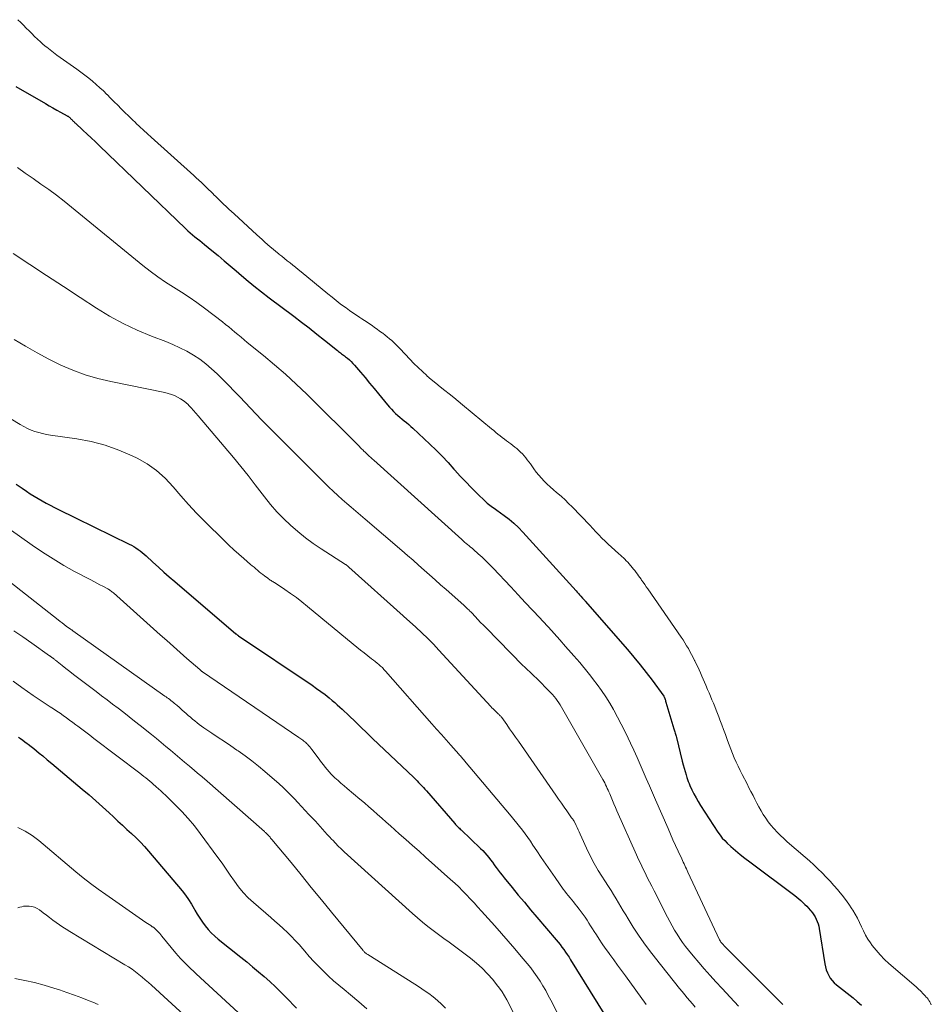
# Model space of a CAD drawing. Units: feet. Extents: x 1975000 to 1980012, y 600000 to 605000.
# Drawn here: x 1976120 to 1976254, y 604149 to 604294 of the extents above; entities that cross this region are included whole.
import ezdxf

# ---------------------------------------------------------------- set-up
doc = ezdxf.new("R2010")
doc.units = ezdxf.units.FT
doc.header["$LTSCALE"] = 100
doc.header["$MEASUREMENT"] = 0
doc.layers.add('CONTOUR INDEX', color=32, linetype='Continuous', lineweight=25)
doc.layers.add('CONTOUR INTERMEDIATE', color=40, linetype='Continuous', lineweight=15)

msp = doc.modelspace()

# ---------------------------------------------------------------- linework, layer by layer
at = {"layer": 'CONTOUR INDEX', "flags": 128}
for points, elevation in [([(1976119.2, 604284.11), (1976123.54, 604281.58), (1976124.09, 604281.26), (1976124.65, 604280.95), (1976125.2, 604280.63), (1976125.76, 604280.33), (1976126.74, 604279.79), (1976126.81, 604279.75), (1976126.87, 604279.71), (1976126.94, 604279.66), (1976127, 604279.61), (1976127.06, 604279.56), (1976127.12, 604279.51), (1976127.18, 604279.46), (1976127.24, 604279.4), (1976127.3, 604279.34), (1976127.36, 604279.28), (1976127.42, 604279.22), (1976127.48, 604279.17), (1976127.54, 604279.11), (1976127.6, 604279.05), (1976127.65, 604278.99), (1976127.71, 604278.94), (1976127.78, 604278.87), (1976127.84, 604278.81), (1976127.9, 604278.76), (1976127.97, 604278.7), (1976129.07, 604277.67), (1976129.68, 604277.09), (1976130.29, 604276.52), (1976130.9, 604275.94), (1976131.51, 604275.36), (1976144.2, 604263.17), (1976144.53, 604262.85), (1976144.87, 604262.55), (1976145.23, 604262.25), (1976145.58, 604261.96), (1976145.94, 604261.67), (1976146.3, 604261.38), (1976146.66, 604261.09), (1976147.02, 604260.8), (1976148.1, 604259.91), (1976148.99, 604259.17), (1976149.88, 604258.43), (1976150.76, 604257.68), (1976151.65, 604256.93), (1976152.06, 604256.57), (1976153.16, 604255.65), (1976154.27, 604254.74), (1976155.39, 604253.85), (1976156.53, 604252.97), (1976160.15, 604250.25), (1976161.29, 604249.38), (1976162.42, 604248.51), (1976163.55, 604247.62), (1976164.67, 604246.73), (1976166.6, 604245.17), (1976166.75, 604245.06), (1976166.9, 604244.94), (1976167.05, 604244.83), (1976167.2, 604244.72), (1976167.35, 604244.61), (1976167.5, 604244.49), (1976167.65, 604244.38), (1976167.8, 604244.26), (1976168.08, 604244.04), (1976168.36, 604243.8), (1976168.63, 604243.55), (1976168.88, 604243.29), (1976169.13, 604243.02), (1976170, 604241.99), (1976170.67, 604241.19), (1976171.34, 604240.39), (1976172.01, 604239.59), (1976172.67, 604238.78), (1976173.99, 604237.17), (1976174.27, 604236.84), (1976174.56, 604236.52), (1976174.86, 604236.22), (1976175.17, 604235.92), (1976175.18, 604235.91), (1976175.49, 604235.63), (1976175.81, 604235.35), (1976176.13, 604235.08), (1976176.46, 604234.82), (1976176.78, 604234.56), (1976177.11, 604234.29), (1976177.42, 604234.01), (1976177.73, 604233.73), (1976180.21, 604231.39), (1976181.13, 604230.5), (1976182.03, 604229.59), (1976182.91, 604228.66), (1976183.78, 604227.72), (1976183.91, 604227.56), (1976184.7, 604226.69), (1976185.51, 604225.83), (1976186.33, 604224.99), (1976187.16, 604224.16), (1976188.48, 604222.88), (1976188.67, 604222.7), (1976188.86, 604222.54), (1976189.06, 604222.39), (1976189.27, 604222.24), (1976189.48, 604222.1), (1976189.69, 604221.95), (1976189.9, 604221.81), (1976190.1, 604221.66), (1976191.19, 604220.88), (1976191.91, 604220.31), (1976192.62, 604219.72), (1976193.28, 604219.09), (1976193.92, 604218.43), (1976201.78, 604209.77), (1976201.96, 604209.58), (1976202.13, 604209.38), (1976202.31, 604209.18), (1976202.48, 604208.99), (1976202.73, 604208.7), (1976202.78, 604208.65), (1976202.83, 604208.59), (1976202.88, 604208.54), (1976202.93, 604208.48), (1976202.98, 604208.43), (1976203.02, 604208.37), (1976203.07, 604208.32), (1976203.12, 604208.26), (1976209.36, 604201.11), (1976210.3, 604200), (1976211.22, 604198.88), (1976212.12, 604197.74), (1976213, 604196.58), (1976214.72, 604194.23), (1976214.77, 604194.15), (1976214.86, 604193.89), (1976214.91, 604193.76), (1976214.95, 604193.63), (1976214.99, 604193.49), (1976215.04, 604193.36), (1976216.22, 604189.44), (1976216.27, 604189.28), (1976216.32, 604189.12), (1976216.36, 604188.96), (1976216.41, 604188.8), (1976216.45, 604188.64), (1976216.5, 604188.48), (1976216.54, 604188.32), (1976216.58, 604188.16), (1976217.44, 604184.64), (1976217.57, 604184.14), (1976217.7, 604183.64), (1976217.85, 604183.14), (1976218, 604182.65), (1976218.12, 604182.27), (1976218.22, 604181.97), (1976218.33, 604181.67), (1976218.45, 604181.37), (1976218.58, 604181.08), (1976218.87, 604180.45), (1976219.16, 604179.85), (1976219.47, 604179.27), (1976219.8, 604178.69), (1976220.15, 604178.13), (1976222.7, 604174.19), (1976223.01, 604173.75), (1976223.34, 604173.33), (1976223.7, 604172.94), (1976224.08, 604172.56), (1976224.62, 604172.08), (1976225.29, 604171.48), (1976225.98, 604170.91), (1976226.68, 604170.35), (1976227.39, 604169.8), (1976234.03, 604164.86), (1976234.34, 604164.61), (1976234.65, 604164.36), (1976234.94, 604164.1), (1976235.23, 604163.83), (1976235.51, 604163.55), (1976235.79, 604163.27), (1976236.06, 604162.98), (1976236.32, 604162.68), (1976236.4, 604162.58), (1976236.63, 604162.3), (1976236.84, 604162), (1976237.03, 604161.69), (1976237.2, 604161.37), (1976237.35, 604161.04), (1976237.47, 604160.7), (1976237.57, 604160.35), (1976237.64, 604159.99), (1976238.47, 604154.78), (1976238.56, 604154.33), (1976238.68, 604153.9), (1976238.85, 604153.48), (1976239.04, 604153.07), (1976239.27, 604152.68), (1976239.54, 604152.32), (1976239.85, 604152), (1976240.18, 604151.7), (1976242.62, 604149.78), (1976243.25, 604149.25), (1976243.86, 604148.71)], 820), ([(1976119.23, 604225.5), (1976120.11, 604224.9), (1976120.73, 604224.46), (1976121.3, 604224.08), (1976121.87, 604223.71), (1976122.46, 604223.36), (1976123.05, 604223.02), (1976123.66, 604222.69), (1976124.26, 604222.37), (1976124.87, 604222.06), (1976125.48, 604221.76), (1976135.9, 604216.65), (1976136.24, 604216.48), (1976136.57, 604216.29), (1976136.89, 604216.09), (1976137.2, 604215.87), (1976137.51, 604215.64), (1976137.81, 604215.41), (1976138.1, 604215.16), (1976138.38, 604214.91), (1976139.4, 604213.97), (1976140.19, 604213.25), (1976140.99, 604212.54), (1976141.8, 604211.83), (1976142.61, 604211.13), (1976151.6, 604203.45), (1976151.65, 604203.41), (1976151.7, 604203.37), (1976151.75, 604203.33), (1976151.8, 604203.29), (1976151.85, 604203.25), (1976151.9, 604203.21), (1976151.95, 604203.17), (1976152, 604203.14), (1976162.89, 604195.84), (1976163.53, 604195.39), (1976164.16, 604194.94), (1976164.78, 604194.46), (1976165.39, 604193.98), (1976165.84, 604193.61), (1976166.21, 604193.29), (1976166.58, 604192.97), (1976166.95, 604192.64), (1976167.31, 604192.31), (1976168.33, 604191.33), (1976169.19, 604190.5), (1976170.06, 604189.68), (1976170.93, 604188.85), (1976171.79, 604188.02), (1976177.84, 604182.23), (1976178.09, 604181.99), (1976178.33, 604181.76), (1976178.57, 604181.52), (1976178.8, 604181.28), (1976179.04, 604181.03), (1976179.27, 604180.79), (1976179.5, 604180.53), (1976179.72, 604180.28), (1976183.9, 604175.47), (1976184.01, 604175.34), (1976184.12, 604175.22), (1976184.23, 604175.1), (1976184.35, 604174.99), (1976184.47, 604174.87), (1976184.58, 604174.76), (1976184.7, 604174.65), (1976184.82, 604174.53), (1976187.71, 604171.78), (1976188.02, 604171.47), (1976188.33, 604171.15), (1976188.62, 604170.81), (1976188.9, 604170.47), (1976189.17, 604170.11), (1976189.44, 604169.76), (1976189.7, 604169.4), (1976189.96, 604169.04), (1976190, 604168.98), (1976190.28, 604168.59), (1976190.57, 604168.21), (1976190.87, 604167.83), (1976191.17, 604167.46), (1976192.36, 604166.02), (1976193.26, 604164.93), (1976194.17, 604163.85), (1976195.08, 604162.76), (1976195.99, 604161.68), (1976198.84, 604158.33), (1976199.14, 604157.98), (1976199.42, 604157.62), (1976199.7, 604157.26), (1976199.97, 604156.89), (1976200.23, 604156.52), (1976200.49, 604156.14), (1976200.74, 604155.76), (1976200.98, 604155.37), (1976205.88, 604147.44)], 840), ([(1976119.55, 604188.21), (1976119.87, 604187.98), (1976120.2, 604187.75), (1976120.52, 604187.52), (1976120.84, 604187.28), (1976121.02, 604187.14), (1976121.43, 604186.82), (1976121.83, 604186.5), (1976122.23, 604186.18), (1976122.63, 604185.85), (1976123.15, 604185.42), (1976123.81, 604184.87), (1976124.47, 604184.32), (1976125.12, 604183.78), (1976125.78, 604183.23), (1976128.97, 604180.55), (1976129.98, 604179.69), (1976130.98, 604178.81), (1976131.97, 604177.92), (1976132.95, 604177.02), (1976133.56, 604176.45), (1976134.22, 604175.83), (1976134.89, 604175.21), (1976135.56, 604174.6), (1976136.24, 604173.99), (1976136.9, 604173.37), (1976137.55, 604172.73), (1976138.16, 604172.07), (1976138.76, 604171.39), (1976143.7, 604165.55), (1976144.19, 604164.92), (1976144.66, 604164.27), (1976145.09, 604163.59), (1976145.49, 604162.9), (1976145.59, 604162.71), (1976145.93, 604162.1), (1976146.3, 604161.51), (1976146.69, 604160.94), (1976147.1, 604160.38), (1976147.54, 604159.84), (1976148, 604159.34), (1976148.51, 604158.86), (1976149.03, 604158.41), (1976152.35, 604155.77), (1976153.22, 604155.07), (1976154.09, 604154.36), (1976154.94, 604153.63), (1976155.79, 604152.9), (1976156.62, 604152.16), (1976157.44, 604151.4), (1976158.24, 604150.61), (1976159.03, 604149.82), (1976160.55, 604148.23)], 860)]:
    msp.add_lwpolyline(points, dxfattribs=dict(at, elevation=elevation))
at = {"layer": 'CONTOUR INTERMEDIATE', "flags": 128}
for points, elevation in [([(1976119.49, 604293.95), (1976119.9, 604293.54), (1976120.31, 604293.13), (1976120.72, 604292.72), (1976121.13, 604292.31), (1976121.54, 604291.9), (1976121.95, 604291.49), (1976122.37, 604291.09), (1976122.79, 604290.69), (1976123.23, 604290.31), (1976123.67, 604289.93), (1976123.74, 604289.88), (1976124.22, 604289.49), (1976124.71, 604289.11), (1976125.21, 604288.74), (1976125.72, 604288.37), (1976128.19, 604286.64), (1976128.78, 604286.22), (1976129.35, 604285.79), (1976129.92, 604285.34), (1976130.47, 604284.88), (1976131.02, 604284.41), (1976131.56, 604283.93), (1976132.08, 604283.44), (1976132.6, 604282.93), (1976132.63, 604282.91), (1976133.15, 604282.38), (1976133.68, 604281.86), (1976134.2, 604281.33), (1976134.73, 604280.81), (1976135.26, 604280.29), (1976135.79, 604279.77), (1976136.32, 604279.25), (1976136.86, 604278.74), (1976136.89, 604278.71), (1976137.45, 604278.18), (1976138.01, 604277.66), (1976138.58, 604277.14), (1976139.14, 604276.63), (1976145.43, 604270.97), (1976145.79, 604270.63), (1976146.16, 604270.3), (1976146.53, 604269.96), (1976146.89, 604269.62), (1976147.25, 604269.27), (1976147.61, 604268.93), (1976147.96, 604268.58), (1976148.32, 604268.23), (1976148.34, 604268.2), (1976148.71, 604267.84), (1976149.08, 604267.48), (1976149.45, 604267.12), (1976149.82, 604266.76), (1976150.21, 604266.39), (1976150.59, 604266.03), (1976150.97, 604265.67), (1976151.36, 604265.31), (1976154.7, 604262.25), (1976155.1, 604261.89), (1976155.5, 604261.53), (1976155.9, 604261.17), (1976156.3, 604260.81), (1976156.7, 604260.46), (1976157.11, 604260.11), (1976157.52, 604259.77), (1976157.94, 604259.43), (1976157.98, 604259.4), (1976158.38, 604259.07), (1976158.79, 604258.75), (1976159.2, 604258.43), (1976159.61, 604258.1), (1976160.02, 604257.78), (1976160.43, 604257.46), (1976160.83, 604257.13), (1976161.24, 604256.8), (1976165.2, 604253.53), (1976165.8, 604253.04), (1976166.4, 604252.56), (1976167.01, 604252.09), (1976167.63, 604251.63), (1976167.86, 604251.46), (1976168.37, 604251.09), (1976168.88, 604250.73), (1976169.39, 604250.38), (1976169.91, 604250.04), (1976170.2, 604249.85), (1976170.58, 604249.61), (1976170.96, 604249.36), (1976171.33, 604249.1), (1976171.71, 604248.85), (1976172.08, 604248.59), (1976172.45, 604248.33), (1976172.81, 604248.06), (1976173.18, 604247.79), (1976173.28, 604247.72), (1976173.62, 604247.46), (1976173.95, 604247.2), (1976174.28, 604246.92), (1976174.61, 604246.64), (1976174.92, 604246.35), (1976175.23, 604246.06), (1976175.54, 604245.75), (1976175.83, 604245.44), (1976177.28, 604243.9), (1976177.88, 604243.28), (1976178.49, 604242.67), (1976179.12, 604242.07), (1976179.77, 604241.49), (1976179.79, 604241.47), (1976180.44, 604240.92), (1976181.09, 604240.37), (1976181.75, 604239.83), (1976182.41, 604239.31), (1976183.08, 604238.78), (1976183.74, 604238.25), (1976184.4, 604237.71), (1976185.06, 604237.17), (1976189.33, 604233.63), (1976189.64, 604233.38), (1976189.95, 604233.12), (1976190.26, 604232.87), (1976190.58, 604232.62), (1976190.6, 604232.6), (1976190.91, 604232.36), (1976191.21, 604232.12), (1976191.52, 604231.89), (1976191.83, 604231.66), (1976191.85, 604231.64), (1976192.15, 604231.42), (1976192.45, 604231.19), (1976192.74, 604230.95), (1976193.04, 604230.72), (1976193.32, 604230.47), (1976193.6, 604230.21), (1976193.86, 604229.94), (1976194.11, 604229.67), (1976194.36, 604229.38), (1976194.59, 604229.08), (1976194.82, 604228.78), (1976195.04, 604228.48), (1976195.55, 604227.76), (1976195.91, 604227.27), (1976196.28, 604226.8), (1976196.69, 604226.35), (1976197.1, 604225.91), (1976197.54, 604225.49), (1976197.98, 604225.08), (1976198.44, 604224.67), (1976198.9, 604224.28), (1976199.08, 604224.13), (1976199.63, 604223.65), (1976200.17, 604223.17), (1976200.69, 604222.66), (1976201.2, 604222.15), (1976203.81, 604219.42), (1976204.25, 604218.95), (1976204.7, 604218.48), (1976205.15, 604218.01), (1976205.6, 604217.54), (1976206.06, 604217.08), (1976206.52, 604216.62), (1976207, 604216.18), (1976207.49, 604215.75), (1976208.1, 604215.23), (1976208.32, 604215.03), (1976208.55, 604214.82), (1976208.76, 604214.62), (1976208.98, 604214.41), (1976209.19, 604214.19), (1976209.4, 604213.97), (1976209.6, 604213.75), (1976209.8, 604213.52), (1976209.85, 604213.46), (1976210.05, 604213.22), (1976210.25, 604212.98), (1976210.44, 604212.74), (1976210.64, 604212.49), (1976210.82, 604212.24), (1976211.01, 604211.99), (1976211.18, 604211.74), (1976211.36, 604211.48), (1976211.45, 604211.35), (1976211.67, 604211.02), (1976211.9, 604210.7), (1976212.12, 604210.37), (1976212.34, 604210.05), (1976217.27, 604202.93), (1976217.55, 604202.52), (1976217.82, 604202.1), (1976218.08, 604201.68), (1976218.34, 604201.26), (1976218.58, 604200.83), (1976218.82, 604200.4), (1976219.04, 604199.96), (1976219.26, 604199.51), (1976219.3, 604199.43), (1976219.51, 604198.99), (1976219.72, 604198.55), (1976219.92, 604198.1), (1976220.12, 604197.66), (1976220.32, 604197.21), (1976220.52, 604196.76), (1976220.71, 604196.32), (1976220.91, 604195.87), (1976221.18, 604195.22), (1976221.4, 604194.72), (1976221.61, 604194.22), (1976221.82, 604193.71), (1976222.03, 604193.21), (1976222.23, 604192.7), (1976222.44, 604192.19), (1976222.64, 604191.68), (1976222.83, 604191.17), (1976223, 604190.75), (1976223.27, 604190.03), (1976223.53, 604189.31), (1976223.8, 604188.59), (1976224.05, 604187.86), (1976224.1, 604187.71), (1976224.34, 604187.06), (1976224.58, 604186.42), (1976224.84, 604185.78), (1976225.1, 604185.15), (1976225.38, 604184.52), (1976225.66, 604183.9), (1976225.97, 604183.28), (1976226.28, 604182.67), (1976226.99, 604181.3), (1976227.28, 604180.74), (1976227.57, 604180.17), (1976227.87, 604179.61), (1976228.16, 604179.04), (1976228.45, 604178.48), (1976228.75, 604177.92), (1976229.06, 604177.36), (1976229.38, 604176.81), (1976229.39, 604176.79), (1976229.74, 604176.24), (1976230.1, 604175.71), (1976230.5, 604175.21), (1976230.93, 604174.72), (1976230.97, 604174.67), (1976231.44, 604174.18), (1976231.92, 604173.7), (1976232.41, 604173.24), (1976232.92, 604172.79), (1976235.55, 604170.53), (1976236.19, 604169.96), (1976236.82, 604169.38), (1976237.44, 604168.79), (1976238.05, 604168.19), (1976238.65, 604167.57), (1976239.23, 604166.95), (1976239.81, 604166.31), (1976240.37, 604165.67), (1976240.49, 604165.53), (1976241.01, 604164.9), (1976241.51, 604164.25), (1976241.99, 604163.59), (1976242.44, 604162.91), (1976242.58, 604162.69), (1976242.93, 604162.1), (1976243.27, 604161.5), (1976243.57, 604160.88), (1976243.86, 604160.26), (1976244.15, 604159.63), (1976244.47, 604159.03), (1976244.82, 604158.44), (1976245.2, 604157.87), (1976245.46, 604157.5), (1976246.02, 604156.78), (1976246.61, 604156.09), (1976247.24, 604155.44), (1976247.91, 604154.82), (1976251.92, 604151.38), (1976252.12, 604151.2), (1976252.32, 604151.02), (1976252.51, 604150.84), (1976252.7, 604150.66), (1976252.88, 604150.47), (1976253.06, 604150.28), (1976253.24, 604150.08), (1976253.42, 604149.88), (1976253.53, 604149.75), (1976253.68, 604149.56), (1976253.82, 604149.37), (1976253.94, 604149.17), (1976254.06, 604148.97), (1976254.16, 604148.75)], 816), ([(1976119.44, 604272.18), (1976120.57, 604271.34), (1976121.72, 604270.52), (1976122.87, 604269.71), (1976124.03, 604268.9), (1976125.17, 604268.07), (1976126.28, 604267.21), (1976127.38, 604266.33), (1976137.9, 604257.72), (1976138.98, 604256.86), (1976140.1, 604256.04), (1976141.24, 604255.27), (1976142.41, 604254.53), (1976143.58, 604253.8), (1976144.74, 604253.04), (1976145.87, 604252.24), (1976146.98, 604251.42), (1976149.63, 604249.41), (1976150.1, 604249.04), (1976150.57, 604248.67), (1976151.02, 604248.3), (1976151.47, 604247.91), (1976151.92, 604247.53), (1976152.38, 604247.14), (1976152.83, 604246.77), (1976153.29, 604246.39), (1976155.7, 604244.45), (1976157.34, 604243.09), (1976158.95, 604241.69), (1976160.52, 604240.24), (1976162.06, 604238.75), (1976169.83, 604231.04), (1976169.95, 604230.91), (1976170.07, 604230.79), (1976170.2, 604230.66), (1976170.32, 604230.54), (1976170.56, 604230.29), (1976170.63, 604230.23), (1976171.07, 604229.83), (1976171.29, 604229.63), (1976171.52, 604229.43), (1976171.74, 604229.23), (1976171.96, 604229.03), (1976184.92, 604217.31), (1976185.14, 604217.12), (1976185.35, 604216.93), (1976185.57, 604216.75), (1976185.78, 604216.57), (1976186, 604216.39), (1976186.22, 604216.21), (1976186.44, 604216.03), (1976186.65, 604215.84), (1976187.36, 604215.22), (1976187.93, 604214.71), (1976188.48, 604214.19), (1976189.01, 604213.66), (1976189.54, 604213.12), (1976192.16, 604210.33), (1976193.23, 604209.18), (1976194.3, 604208.04), (1976195.37, 604206.9), (1976196.43, 604205.76), (1976196.84, 604205.32), (1976197.7, 604204.39), (1976198.55, 604203.46), (1976199.39, 604202.52), (1976200.23, 604201.57), (1976201.05, 604200.65), (1976201.47, 604200.16), (1976201.9, 604199.67), (1976202.32, 604199.18), (1976202.74, 604198.69), (1976203.15, 604198.19), (1976203.56, 604197.69), (1976203.96, 604197.18), (1976204.35, 604196.67), (1976204.9, 604195.95), (1976205.54, 604195.06), (1976206.16, 604194.15), (1976206.74, 604193.22), (1976207.3, 604192.27), (1976207.36, 604192.17), (1976207.91, 604191.15), (1976208.45, 604190.13), (1976208.97, 604189.09), (1976209.47, 604188.05), (1976209.82, 604187.29), (1976210.3, 604186.26), (1976210.77, 604185.22), (1976211.23, 604184.18), (1976211.69, 604183.14), (1976212.14, 604182.09), (1976212.59, 604181.04), (1976213.04, 604180), (1976213.5, 604178.95), (1976215.34, 604174.71), (1976215.7, 604173.88), (1976216.07, 604173.05), (1976216.45, 604172.23), (1976216.83, 604171.4), (1976217.36, 604170.24), (1976217.48, 604170), (1976217.59, 604169.76), (1976217.7, 604169.52), (1976217.82, 604169.27), (1976217.93, 604169.03), (1976218.05, 604168.79), (1976218.16, 604168.55), (1976218.27, 604168.31), (1976222.94, 604158.34), (1976222.97, 604158.28), (1976223, 604158.23), (1976223.03, 604158.17), (1976223.06, 604158.11), (1976223.1, 604158.06), (1976223.13, 604158), (1976223.17, 604157.95), (1976223.22, 604157.9), (1976223.28, 604157.83), (1976223.35, 604157.74), (1976223.43, 604157.66), (1976223.51, 604157.57), (1976223.59, 604157.49), (1976232.27, 604148.79)], 824), ([(1976118.76, 604259.48), (1976121.23, 604257.85), (1976123.71, 604256.22), (1976126.19, 604254.6), (1976128.68, 604252.98), (1976131.07, 604251.44), (1976133.01, 604250.26), (1976135, 604249.17), (1976137.06, 604248.2), (1976139.16, 604247.32), (1976141.3, 604246.5), (1976142.35, 604246.07), (1976143.37, 604245.6), (1976144.37, 604245.07), (1976145.35, 604244.51), (1976146.29, 604243.89), (1976147.19, 604243.22), (1976148.05, 604242.5), (1976148.88, 604241.73), (1976148.93, 604241.68), (1976149.75, 604240.86), (1976150.57, 604240.03), (1976151.38, 604239.19), (1976152.19, 604238.36), (1976153.8, 604236.67), (1976155.42, 604234.99), (1976157.05, 604233.32), (1976158.69, 604231.67), (1976160.34, 604230.02), (1976165.35, 604225.06), (1976165.99, 604224.44), (1976166.64, 604223.83), (1976167.3, 604223.24), (1976167.97, 604222.65), (1976168.64, 604222.08), (1976169.32, 604221.5), (1976169.99, 604220.92), (1976170.67, 604220.34), (1976176.11, 604215.69), (1976176.93, 604214.98), (1976177.75, 604214.27), (1976178.56, 604213.55), (1976179.37, 604212.83), (1976180.18, 604212.1), (1976180.99, 604211.38), (1976181.8, 604210.66), (1976182.61, 604209.94), (1976185.21, 604207.64), (1976185.36, 604207.51), (1976185.51, 604207.37), (1976185.66, 604207.23), (1976185.82, 604207.08), (1976185.96, 604206.94), (1976186.11, 604206.79), (1976186.26, 604206.65), (1976186.4, 604206.5), (1976186.91, 604205.96), (1976187.31, 604205.54), (1976187.71, 604205.12), (1976188.12, 604204.7), (1976188.53, 604204.29), (1976193.95, 604198.78), (1976194.19, 604198.54), (1976194.43, 604198.31), (1976194.68, 604198.08), (1976194.93, 604197.85), (1976195.18, 604197.62), (1976195.43, 604197.39), (1976195.67, 604197.16), (1976195.91, 604196.92), (1976198.03, 604194.78), (1976198.29, 604194.49), (1976198.54, 604194.2), (1976198.78, 604193.9), (1976199.01, 604193.59), (1976199.22, 604193.27), (1976199.43, 604192.94), (1976199.63, 604192.61), (1976199.83, 604192.28), (1976205.72, 604181.95), (1976205.87, 604181.69), (1976206, 604181.44), (1976206.14, 604181.18), (1976206.27, 604180.91), (1976206.39, 604180.65), (1976206.52, 604180.39), (1976206.63, 604180.12), (1976206.75, 604179.85), (1976206.95, 604179.37), (1976207.16, 604178.86), (1976207.37, 604178.35), (1976207.59, 604177.85), (1976207.81, 604177.34), (1976210.7, 604170.84), (1976211, 604170.17), (1976211.31, 604169.5), (1976211.63, 604168.84), (1976211.95, 604168.18), (1976212.28, 604167.53), (1976212.62, 604166.87), (1976212.95, 604166.21), (1976213.28, 604165.56), (1976215.26, 604161.68), (1976215.59, 604161.04), (1976215.94, 604160.4), (1976216.3, 604159.77), (1976216.67, 604159.15), (1976217.06, 604158.54), (1976217.46, 604157.94), (1976217.9, 604157.36), (1976218.35, 604156.8), (1976219.04, 604155.96), (1976219.86, 604154.99), (1976220.69, 604154.03), (1976221.53, 604153.08), (1976222.38, 604152.14), (1976223.3, 604151.16), (1976224.51, 604149.86), (1976225.73, 604148.56)], 828), ([(1976101.1, 604245.61), (1976119.84, 604234.26), (1976120.35, 604233.97), (1976120.88, 604233.7), (1976121.42, 604233.47), (1976121.98, 604233.27), (1976122.55, 604233.1), (1976123.12, 604232.95), (1976123.7, 604232.83), (1976124.29, 604232.73), (1976128.18, 604232.17), (1976130.28, 604231.77), (1976132.34, 604231.24), (1976134.35, 604230.52), (1976136.31, 604229.67), (1976137.05, 604229.31), (1976138.54, 604228.46), (1976139.94, 604227.49), (1976141.2, 604226.36), (1976142.38, 604225.1), (1976143.5, 604223.78), (1976144.65, 604222.48), (1976145.84, 604221.21), (1976147.05, 604219.97), (1976149.88, 604217.17), (1976150.59, 604216.48), (1976151.31, 604215.81), (1976152.05, 604215.15), (1976152.79, 604214.51), (1976153.79, 604213.66), (1976154.04, 604213.45), (1976154.3, 604213.23), (1976154.55, 604213.01), (1976154.81, 604212.8), (1976155.06, 604212.58), (1976155.32, 604212.37), (1976155.58, 604212.16), (1976155.85, 604211.96), (1976156.33, 604211.61), (1976156.45, 604211.52), (1976156.57, 604211.44), (1976156.69, 604211.36), (1976156.81, 604211.28), (1976156.94, 604211.21), (1976157.06, 604211.13), (1976157.18, 604211.05), (1976157.3, 604210.98), (1976158.82, 604209.98), (1976159.69, 604209.38), (1976160.54, 604208.77), (1976161.37, 604208.13), (1976162.2, 604207.47), (1976168.92, 604201.91), (1976169.46, 604201.47), (1976170, 604201.03), (1976170.54, 604200.61), (1976171.09, 604200.18), (1976171.64, 604199.76), (1976171.91, 604199.55), (1976172.18, 604199.34), (1976172.45, 604199.12), (1976172.71, 604198.9), (1976172.97, 604198.67), (1976173.22, 604198.44), (1976173.46, 604198.19), (1976173.7, 604197.94), (1976180.53, 604190.16), (1976181.22, 604189.37), (1976181.92, 604188.58), (1976182.62, 604187.79), (1976183.32, 604187), (1976184.51, 604185.67), (1976184.61, 604185.55), (1976184.72, 604185.43), (1976184.82, 604185.31), (1976184.93, 604185.19), (1976185.03, 604185.07), (1976185.13, 604184.95), (1976185.24, 604184.83), (1976185.34, 604184.71), (1976192.19, 604176.57), (1976192.62, 604176.05), (1976193.04, 604175.53), (1976193.46, 604175.01), (1976193.87, 604174.48), (1976194.28, 604173.94), (1976194.67, 604173.4), (1976195.06, 604172.85), (1976195.43, 604172.29), (1976196, 604171.43), (1976196.66, 604170.44), (1976197.33, 604169.46), (1976198.01, 604168.48), (1976198.69, 604167.51), (1976199.9, 604165.81), (1976200.14, 604165.48), (1976200.39, 604165.16), (1976200.64, 604164.84), (1976200.89, 604164.53), (1976201.15, 604164.22), (1976201.41, 604163.9), (1976201.66, 604163.59), (1976201.91, 604163.27), (1976202.25, 604162.84), (1976202.55, 604162.45), (1976202.84, 604162.05), (1976203.13, 604161.64), (1976203.4, 604161.22), (1976203.67, 604160.8), (1976203.93, 604160.38), (1976204.2, 604159.96), (1976204.47, 604159.54), (1976204.78, 604159.06), (1976205.21, 604158.4), (1976205.64, 604157.74), (1976206.09, 604157.1), (1976206.54, 604156.46), (1976206.77, 604156.15), (1976207.34, 604155.36), (1976207.91, 604154.58), (1976208.49, 604153.79), (1976209.06, 604153), (1976212.13, 604148.77)], 836), ([(1976118.94, 604246.83), (1976120.62, 604245.81), (1976122.31, 604244.84), (1976124.04, 604243.92), (1976125.79, 604243.05), (1976127.58, 604242.28), (1976129.4, 604241.6), (1976131.27, 604241.05), (1976133.17, 604240.6), (1976141.17, 604238.99), (1976141.65, 604238.87), (1976142.12, 604238.72), (1976142.58, 604238.54), (1976143.03, 604238.33), (1976143.46, 604238.08), (1976143.87, 604237.81), (1976144.26, 604237.5), (1976144.62, 604237.16), (1976144.66, 604237.12), (1976145.02, 604236.74), (1976145.38, 604236.36), (1976145.73, 604235.96), (1976146.07, 604235.57), (1976151.25, 604229.4), (1976152.34, 604228.08), (1976153.42, 604226.75), (1976154.47, 604225.41), (1976155.52, 604224.05), (1976155.86, 604223.6), (1976156.75, 604222.49), (1976157.68, 604221.42), (1976158.67, 604220.4), (1976159.69, 604219.42), (1976160.77, 604218.49), (1976161.88, 604217.6), (1976163.03, 604216.76), (1976164.2, 604215.96), (1976167.8, 604213.65), (1976167.82, 604213.64), (1976167.92, 604213.57), (1976168.07, 604213.45), (1976168.13, 604213.41), (1976168.18, 604213.36), (1976168.24, 604213.31), (1976168.3, 604213.26), (1976176.27, 604206.08), (1976176.35, 604206.02), (1976178.16, 604204.4), (1976179.04, 604203.59), (1976179.91, 604202.76), (1976180.75, 604201.9), (1976181.57, 604201.03), (1976189.2, 604192.73), (1976189.38, 604192.54), (1976189.57, 604192.35), (1976189.76, 604192.16), (1976189.95, 604191.97), (1976190.17, 604191.76), (1976190.26, 604191.68), (1976190.34, 604191.6), (1976190.43, 604191.52), (1976190.51, 604191.44), (1976190.59, 604191.36), (1976190.67, 604191.27), (1976190.75, 604191.18), (1976190.82, 604191.09), (1976191.55, 604190.05), (1976191.98, 604189.44), (1976192.41, 604188.82), (1976192.84, 604188.2), (1976193.27, 604187.59), (1976198.8, 604179.63), (1976199.2, 604179.05), (1976199.61, 604178.47), (1976200.01, 604177.89), (1976200.42, 604177.32), (1976201.13, 604176.31), (1976201.19, 604176.23), (1976201.24, 604176.16), (1976201.29, 604176.09), (1976201.35, 604176.02), (1976201.46, 604175.88), (1976201.49, 604175.83), (1976201.8, 604175.19), (1976201.95, 604174.87), (1976202.1, 604174.55), (1976202.24, 604174.23), (1976202.39, 604173.9), (1976203.57, 604171.29), (1976203.74, 604170.94), (1976203.91, 604170.59), (1976204.09, 604170.24), (1976204.27, 604169.9), (1976204.46, 604169.56), (1976204.65, 604169.22), (1976204.86, 604168.89), (1976205.06, 604168.56), (1976206.58, 604166.17), (1976206.95, 604165.58), (1976207.32, 604164.99), (1976207.67, 604164.39), (1976208.03, 604163.79), (1976208.38, 604163.19), (1976208.73, 604162.59), (1976209.1, 604162), (1976209.46, 604161.4), (1976210.22, 604160.2), (1976210.99, 604159.03), (1976211.78, 604157.87), (1976212.61, 604156.74), (1976213.47, 604155.63), (1976217.05, 604151.15), (1976217.42, 604150.69), (1976217.8, 604150.23), (1976218.18, 604149.78), (1976218.56, 604149.32), (1976218.95, 604148.87), (1976219.34, 604148.42)], 832), ([(1976118.2, 604218.89), (1976121.6, 604216.48), (1976123.12, 604215.45), (1976124.67, 604214.46), (1976126.25, 604213.52), (1976127.85, 604212.63), (1976130.22, 604211.37), (1976130.66, 604211.13), (1976131.1, 604210.9), (1976131.55, 604210.67), (1976131.99, 604210.44), (1976132.63, 604210.12), (1976132.75, 604210.05), (1976132.88, 604209.98), (1976133, 604209.9), (1976133.11, 604209.82), (1976133.23, 604209.73), (1976133.34, 604209.64), (1976133.45, 604209.55), (1976133.56, 604209.45), (1976140.46, 604203.3), (1976141.44, 604202.42), (1976142.43, 604201.55), (1976143.42, 604200.67), (1976144.41, 604199.8), (1976146.29, 604198.15), (1976146.34, 604198.11), (1976146.39, 604198.06), (1976146.45, 604198.02), (1976146.5, 604197.98), (1976146.56, 604197.94), (1976146.61, 604197.89), (1976146.67, 604197.85), (1976146.72, 604197.82), (1976160.91, 604188.13), (1976161.06, 604188.03), (1976161.21, 604187.93), (1976161.35, 604187.83), (1976161.5, 604187.73), (1976161.64, 604187.62), (1976161.78, 604187.51), (1976161.92, 604187.39), (1976162.05, 604187.27), (1976162.16, 604187.16), (1976162.34, 604186.97), (1976162.52, 604186.79), (1976162.68, 604186.59), (1976162.84, 604186.38), (1976163.74, 604185.16), (1976164.01, 604184.8), (1976164.27, 604184.45), (1976164.54, 604184.1), (1976164.81, 604183.75), (1976165.09, 604183.41), (1976165.37, 604183.08), (1976165.68, 604182.76), (1976165.99, 604182.45), (1976166.23, 604182.22), (1976166.68, 604181.8), (1976167.12, 604181.4), (1976167.58, 604181), (1976168.04, 604180.61), (1976169.92, 604179.04), (1976170.57, 604178.5), (1976171.21, 604177.94), (1976171.85, 604177.38), (1976172.49, 604176.81), (1976173.12, 604176.24), (1976173.76, 604175.68), (1976174.4, 604175.11), (1976175.04, 604174.55), (1976175.71, 604173.96), (1976176.68, 604173.1), (1976177.66, 604172.24), (1976178.63, 604171.38), (1976179.6, 604170.52), (1976183.29, 604167.22), (1976183.89, 604166.67), (1976184.48, 604166.11), (1976185.06, 604165.54), (1976185.63, 604164.95), (1976186.18, 604164.36), (1976186.74, 604163.77), (1976187.29, 604163.16), (1976187.84, 604162.56), (1976189.82, 604160.37), (1976190.81, 604159.26), (1976191.79, 604158.14), (1976192.75, 604157), (1976193.71, 604155.86), (1976194.59, 604154.81), (1976195.09, 604154.18), (1976195.57, 604153.54), (1976196.03, 604152.89), (1976196.48, 604152.22), (1976196.9, 604151.54), (1976197.3, 604150.85), (1976197.69, 604150.14), (1976198.07, 604149.44), (1976202.53, 604140.74)], 844), ([(1976113.43, 604214.86), (1976125.43, 604205.49), (1976125.72, 604205.26), (1976126.02, 604205.03), (1976126.32, 604204.81), (1976126.62, 604204.58), (1976127.11, 604204.22), (1976127.17, 604204.17), (1976127.23, 604204.13), (1976127.29, 604204.09), (1976127.35, 604204.04), (1976127.41, 604204), (1976127.47, 604203.95), (1976127.53, 604203.91), (1976127.59, 604203.87), (1976141.15, 604194.26), (1976141.33, 604194.13), (1976141.51, 604194), (1976141.69, 604193.87), (1976141.87, 604193.73), (1976142.05, 604193.6), (1976142.23, 604193.46), (1976142.41, 604193.32), (1976142.58, 604193.18), (1976142.74, 604193.05), (1976142.99, 604192.84), (1976143.24, 604192.63), (1976143.48, 604192.41), (1976143.72, 604192.19), (1976144.29, 604191.68), (1976144.6, 604191.4), (1976144.92, 604191.12), (1976145.24, 604190.85), (1976145.56, 604190.58), (1976145.89, 604190.32), (1976146.22, 604190.06), (1976146.56, 604189.82), (1976146.9, 604189.58), (1976148.07, 604188.79), (1976149, 604188.17), (1976149.93, 604187.54), (1976150.86, 604186.91), (1976151.78, 604186.29), (1976151.98, 604186.16), (1976152.99, 604185.45), (1976153.98, 604184.71), (1976154.94, 604183.94), (1976155.89, 604183.15), (1976157.99, 604181.32), (1976158.58, 604180.79), (1976159.15, 604180.25), (1976159.7, 604179.69), (1976160.25, 604179.12), (1976160.78, 604178.55), (1976161.32, 604177.97), (1976161.85, 604177.39), (1976162.39, 604176.82), (1976163, 604176.17), (1976163.35, 604175.79), (1976163.7, 604175.41), (1976164.05, 604175.02), (1976164.4, 604174.64), (1976164.75, 604174.26), (1976165.1, 604173.87), (1976165.44, 604173.49), (1976165.79, 604173.11), (1976165.9, 604172.99), (1976166.31, 604172.56), (1976166.72, 604172.13), (1976167.15, 604171.72), (1976167.59, 604171.31), (1976177.66, 604162.21), (1976178.4, 604161.56), (1976179.15, 604160.93), (1976179.92, 604160.31), (1976180.7, 604159.72), (1976181.49, 604159.13), (1976182.28, 604158.54), (1976183.07, 604157.96), (1976183.86, 604157.37), (1976186.21, 604155.62), (1976187.1, 604154.9), (1976187.95, 604154.14), (1976188.74, 604153.32), (1976189.49, 604152.46), (1976190.07, 604151.74), (1976190.48, 604151.2), (1976190.87, 604150.64), (1976191.22, 604150.06), (1976191.55, 604149.46), (1976195.88, 604141)], 848), ([(1976118.88, 604203.89), (1976120.21, 604202.96), (1976121.54, 604202.03), (1976124.16, 604200.19), (1976124.18, 604200.18), (1976124.2, 604200.16), (1976124.22, 604200.15), (1976124.23, 604200.13), (1976124.31, 604200.08), (1976124.33, 604200.07), (1976124.34, 604200.05), (1976124.36, 604200.04), (1976124.38, 604200.03), (1976124.45, 604199.98), (1976124.51, 604199.94), (1976124.56, 604199.9), (1976124.61, 604199.86), (1976124.66, 604199.82), (1976124.71, 604199.79), (1976124.79, 604199.73), (1976124.86, 604199.67), (1976124.94, 604199.61), (1976125.01, 604199.55), (1976125.99, 604198.76), (1976126.56, 604198.3), (1976127.13, 604197.85), (1976127.7, 604197.41), (1976128.28, 604196.97), (1976131, 604194.92), (1976131.82, 604194.3), (1976132.63, 604193.68), (1976133.45, 604193.07), (1976134.26, 604192.45), (1976135.08, 604191.82), (1976135.89, 604191.2), (1976136.69, 604190.56), (1976137.5, 604189.93), (1976139.19, 604188.58), (1976139.9, 604188), (1976140.6, 604187.43), (1976141.3, 604186.84), (1976141.99, 604186.26), (1976142.68, 604185.67), (1976143.38, 604185.08), (1976144.07, 604184.49), (1976144.77, 604183.91), (1976146.27, 604182.65), (1976146.36, 604182.58), (1976146.45, 604182.51), (1976146.54, 604182.43), (1976146.63, 604182.36), (1976146.72, 604182.29), (1976146.81, 604182.21), (1976146.89, 604182.14), (1976146.98, 604182.06), (1976155.82, 604174.3), (1976155.91, 604174.21), (1976156.01, 604174.13), (1976156.1, 604174.04), (1976156.19, 604173.94), (1976156.28, 604173.85), (1976156.37, 604173.76), (1976156.46, 604173.66), (1976156.55, 604173.56), (1976156.56, 604173.54), (1976156.66, 604173.44), (1976156.75, 604173.33), (1976156.84, 604173.22), (1976156.93, 604173.11), (1976159.75, 604169.7), (1976161.25, 604167.88), (1976162.74, 604166.06), (1976164.24, 604164.24), (1976165.73, 604162.42), (1976170.37, 604156.76), (1976170.45, 604156.67), (1976170.53, 604156.59), (1976170.61, 604156.51), (1976170.69, 604156.43), (1976170.78, 604156.35), (1976170.87, 604156.28), (1976170.97, 604156.21), (1976171.06, 604156.15), (1976178, 604151.77), (1976178.7, 604151.33), (1976179.38, 604150.87), (1976180.05, 604150.4), (1976180.72, 604149.91), (1976181.36, 604149.4), (1976181.96, 604148.85), (1976182.53, 604148.26)], 852), ([(1976118.76, 604196.43), (1976120.05, 604195.51), (1976120.9, 604194.91), (1976121.75, 604194.33), (1976122.61, 604193.75), (1976123.48, 604193.18), (1976124.24, 604192.69), (1976124.73, 604192.37), (1976125.21, 604192.05), (1976125.69, 604191.73), (1976126.16, 604191.4), (1976126.63, 604191.06), (1976127.1, 604190.72), (1976127.57, 604190.38), (1976128.03, 604190.03), (1976128.3, 604189.83), (1976128.9, 604189.37), (1976129.49, 604188.92), (1976130.09, 604188.47), (1976130.68, 604188.02), (1976137.47, 604182.87), (1976137.76, 604182.64), (1976138.06, 604182.41), (1976138.35, 604182.18), (1976138.64, 604181.94), (1976138.92, 604181.7), (1976139.21, 604181.46), (1976139.49, 604181.22), (1976139.77, 604180.97), (1976139.89, 604180.87), (1976140.23, 604180.56), (1976140.57, 604180.26), (1976140.9, 604179.95), (1976141.23, 604179.64), (1976142.63, 604178.28), (1976143.64, 604177.26), (1976144.6, 604176.21), (1976145.51, 604175.11), (1976146.38, 604173.98), (1976148.95, 604170.46), (1976149.58, 604169.6), (1976150.19, 604168.73), (1976150.8, 604167.85), (1976151.4, 604166.97), (1976152.02, 604166.11), (1976152.69, 604165.29), (1976153.43, 604164.53), (1976154.21, 604163.81), (1976156.77, 604161.62), (1976157.39, 604161.08), (1976158, 604160.53), (1976158.61, 604159.97), (1976159.21, 604159.4), (1976159.8, 604158.83), (1976160.37, 604158.23), (1976160.93, 604157.62), (1976161.47, 604157), (1976161.77, 604156.64), (1976162.44, 604155.88), (1976163.12, 604155.12), (1976163.83, 604154.39), (1976164.55, 604153.68), (1976165.29, 604152.98), (1976166.04, 604152.3), (1976166.8, 604151.64), (1976167.58, 604150.98), (1976168.5, 604150.23), (1976169.73, 604149.2), (1976170.94, 604148.14)], 856), ([(1976119.48, 604174.87), (1976120.57, 604174.34), (1976121.59, 604173.68), (1976122.56, 604172.95), (1976128.02, 604168.35), (1976129.1, 604167.48), (1976130.19, 604166.62), (1976131.3, 604165.79), (1976132.43, 604164.99), (1976138.37, 604160.89), (1976138.6, 604160.73), (1976138.83, 604160.57), (1976139.07, 604160.42), (1976139.3, 604160.26), (1976139.36, 604160.22), (1976139.55, 604160.08), (1976139.74, 604159.93), (1976139.92, 604159.77), (1976140.09, 604159.6), (1976140.25, 604159.42), (1976140.41, 604159.24), (1976140.57, 604159.06), (1976140.72, 604158.87), (1976142.78, 604156.38), (1976143.12, 604155.98), (1976143.48, 604155.58), (1976143.84, 604155.19), (1976144.21, 604154.81), (1976144.59, 604154.43), (1976144.98, 604154.06), (1976145.37, 604153.69), (1976145.76, 604153.33), (1976153.85, 604145.89)], 864), ([(1976119.49, 604163.05), (1976119.76, 604163.13), (1976120.04, 604163.21), (1976120.32, 604163.27), (1976120.6, 604163.29), (1976120.88, 604163.3), (1976121.15, 604163.28), (1976121.55, 604163.23), (1976121.94, 604163.12), (1976122.3, 604162.95), (1976122.65, 604162.73), (1976123.2, 604162.31), (1976123.68, 604161.94), (1976124.16, 604161.59), (1976124.64, 604161.23), (1976125.12, 604160.88), (1976125.61, 604160.54), (1976126.11, 604160.21), (1976126.61, 604159.89), (1976127.12, 604159.57), (1976135.27, 604154.66), (1976135.8, 604154.32), (1976136.32, 604153.98), (1976136.82, 604153.61), (1976137.31, 604153.23), (1976137.8, 604152.84), (1976138.27, 604152.44), (1976138.74, 604152.03), (1976139.2, 604151.62), (1976144.59, 604146.68)], 868), ([(1976119.01, 604152.64), (1976120.48, 604152.35), (1976121.93, 604152.03), (1976123.37, 604151.64), (1976124.8, 604151.2), (1976125.61, 604150.93), (1976126.71, 604150.56), (1976127.82, 604150.17), (1976128.91, 604149.76), (1976130.01, 604149.34), (1976130.53, 604149.13), (1976131.34, 604148.78)], 872)]:
    msp.add_lwpolyline(points, dxfattribs=dict(at, elevation=elevation))

doc.saveas('drawing.dxf')
